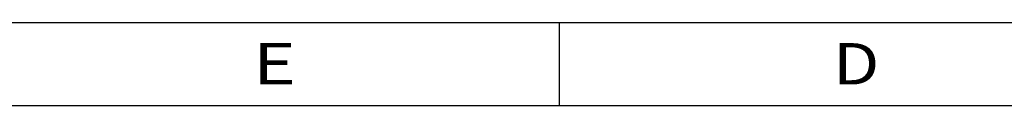
# Model space of a CAD drawing. Units: inches. Extents: x 0 to 800, y 356 to 444.
# Drawn here: x 551 to 576, y 442 to 444 of the extents above; entities that cross this region are included whole.
import ezdxf

# ---------------------------------------------------------------- set-up
doc = ezdxf.new("R2010")
doc.units = ezdxf.units.IN
doc.header["$MEASUREMENT"] = 0

# ---------------------------------------------------------------- blocks, each defined once
blk = doc.blocks.new('block 4364')
at = {"color": 7, "lineweight": 25, "true_color": 0xffffff}
blk.add_lwpolyline([(498.753, 444.082), (623.441, 444.082)], dxfattribs=at)
blk = doc.blocks.new('block 4365')
at = {"color": 7, "lineweight": 25, "true_color": 0xffffff}
blk.add_lwpolyline([(500.853, 441.982), (621.343, 441.982)], dxfattribs=at)
blk = doc.blocks.new('block 4374')
at = {"color": 7, "lineweight": 25, "true_color": 0xffffff}
blk.add_lwpolyline([(564.666, 441.982), (564.666, 444.082)], dxfattribs=at)
blk = doc.blocks.new('block 4403')
at = {"color": 2, "true_color": 0xffff00, "insert": (556.902, 442.513), "char_height": 1.04956, "attachment_point": 7}
blk.add_mtext('\\fAdobe Song Std L|b0|i0|c0|p34;\\W1.29231;E', dxfattribs=at)
blk = doc.blocks.new('block 4404')
at = {"color": 2, "true_color": 0xffff00, "insert": (571.596, 442.513), "char_height": 1.04956, "attachment_point": 7}
blk.add_mtext('\\fAdobe Song Std L|b0|i0|c0|p34;\\W1.2;D', dxfattribs=at)
blk = doc.blocks.new('block 4359')
for name in ['block 4364', 'block 4374', 'block 4403', 'block 4404', 'block 4365']:
    blk.add_blockref(name, (0, 0))

msp = doc.modelspace()

# ---------------------------------------------------------------- block references
msp.add_blockref('block 4359', (0, 0))

doc.saveas('drawing.dxf')
